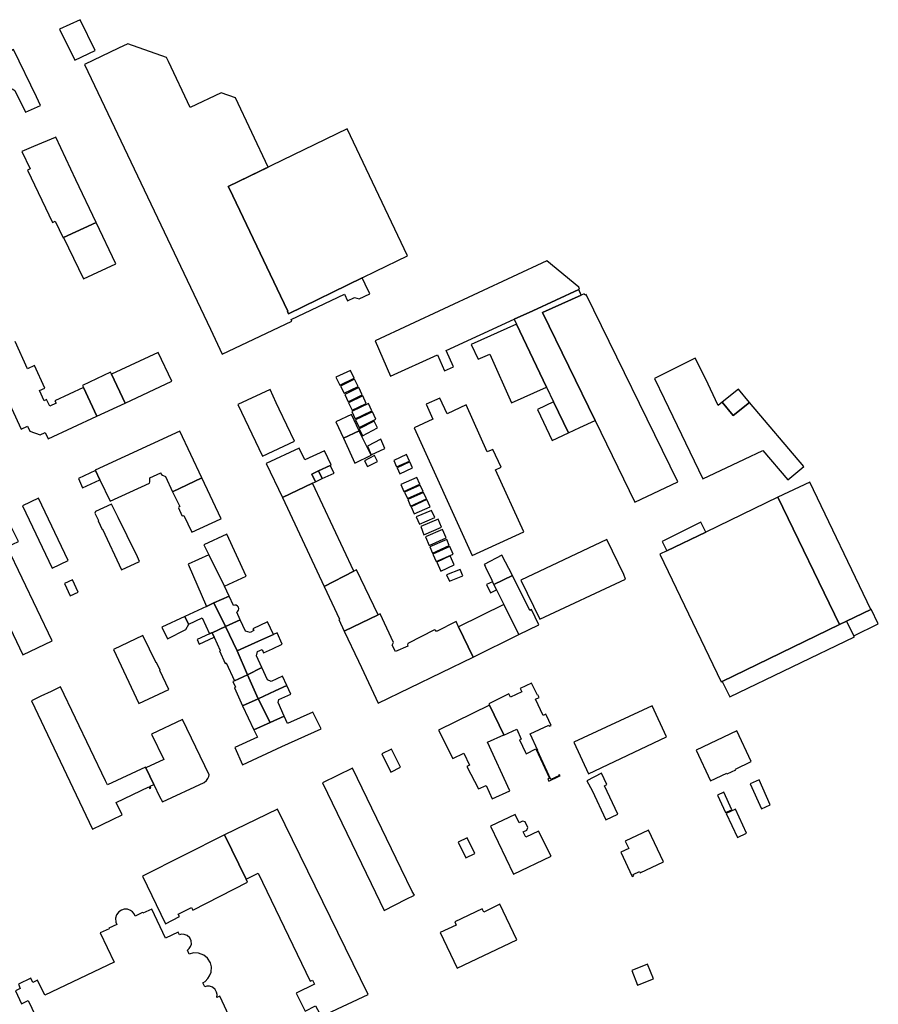
# Model space of a CAD drawing. Units: inches. Extents: x 7500039 to 7504952, y 5789719 to 5795338.
# Drawn here: x 7504032 to 7504331, y 5791699 to 5792042 of the extents above; entities that cross this region are included whole.
import ezdxf

# ---------------------------------------------------------------- set-up
doc = ezdxf.new("R2010")
doc.units = ezdxf.units.IN
doc.header["$MEASUREMENT"] = 0

msp = doc.modelspace()

# ---------------------------------------------------------------- linework, layer by layer
for points in [[(7504053.3, 5792042.36), (7504046.09, 5792039.1), (7504051.42, 5792028.2), (7504058.5, 5792031.62), (7504053.3, 5792042.36)], [(7504014.37, 5792021.82), (7504022.09, 5792014.1), (7504027.04, 5792017.24), (7504027.2, 5792016.98), (7504028.97, 5792018.08), (7504029.53, 5792018.26), (7504030.15, 5792017.97), (7504030.5, 5792017.68), (7504034.25, 5792010.12), (7504039.37, 5792012.51), (7504038.04, 5792015.43), (7504030.03, 5792031.93), (7504014.37, 5792021.82)], [(7504102.77, 5791925.78), (7504126.98, 5791937.28), (7504126.71, 5791937.84), (7504145.35, 5791946.7), (7504146.43, 5791944.43), (7504148.86, 5791945.59), (7504150.45, 5791945.02), (7504154.19, 5791946.78), (7504152.6, 5791950.14), (7504151.54, 5791952.36), (7504125.86, 5791939.87), (7504125.46, 5791940.7), (7504125.55, 5791940.76), (7504123.02, 5791946.08), (7504105.32, 5791983.41), (7504105.22, 5791983.38), (7504104.83, 5791984.18), (7504118.78, 5791991), (7504107.33, 5792015.09), (7504102.42, 5792016.84), (7504091.61, 5792011.7), (7504083.97, 5792027.79), (7504083.32, 5792029.15), (7504069.88, 5792033.93), (7504066.62, 5792032.38), (7504054.79, 5792026.76), (7504098.63, 5791934.49), (7504102.77, 5791925.78)], [(7504104.83, 5791984.18), (7504105.22, 5791983.38), (7504105.32, 5791983.41), (7504123.02, 5791946.08), (7504125.55, 5791940.76), (7504125.46, 5791940.7), (7504125.86, 5791939.87), (7504151.54, 5791952.36), (7504156.27, 5791954.69), (7504167.33, 5791960.04), (7504146.27, 5792004.37), (7504104.83, 5791984.18)], [(7504044.74, 5792001.4), (7504044.49, 5792001.3), (7504037.02, 5791998.15), (7504032.94, 5791996.46), (7504035.8, 5791990.38), (7504034.92, 5791989.94), (7504043.62, 5791971.66), (7504044.54, 5791972.11), (7504047.28, 5791966.33), (7504047.45, 5791966.41), (7504058.86, 5791971.71), (7504051.68, 5791986.55), (7504044.74, 5792001.4)], [(7504058.86, 5791971.71), (7504047.45, 5791966.41), (7504054.37, 5791952.01), (7504065.7, 5791957.33), (7504058.86, 5791971.71)], [(7504156.02, 5791930.44), (7504161.4, 5791918.11), (7504177.8, 5791925.6), (7504180.24, 5791919.95), (7504183.27, 5791921.4), (7504180.8, 5791927.01), (7504204.52, 5791937.95), (7504211, 5791940.94), (7504226.97, 5791948.3), (7504227.23, 5791948.42), (7504227.03, 5791949.12), (7504215.84, 5791958.36), (7504156.02, 5791930.44)], [(7504232.66, 5791902.71), (7504214.33, 5791940.36), (7504227.85, 5791946.41), (7504226.97, 5791948.3), (7504211, 5791940.94), (7504204.52, 5791937.95), (7504205.31, 5791936.28), (7504215.7, 5791914.34), (7504218.18, 5791909.16), (7504223.34, 5791898.34), (7504227.39, 5791900.24), (7504232.66, 5791902.71)], [(7504214.33, 5791940.36), (7504232.66, 5791902.71), (7504246.55, 5791874.17), (7504261.48, 5791881.31), (7504229.55, 5791946.6), (7504229.08, 5791946.39), (7504228.86, 5791946.87), (7504227.85, 5791946.41), (7504214.33, 5791940.36)], [(7504189.48, 5791929.16), (7504191.96, 5791924.04), (7504195.98, 5791925.79), (7504203.48, 5791908.84), (7504215.7, 5791914.34), (7504205.31, 5791936.28), (7504189.48, 5791929.16)], [(7504080.39, 5791926.41), (7504064.14, 5791918.87), (7504068.88, 5791908.72), (7504085.14, 5791916.36), (7504080.39, 5791926.41)], [(7504253.36, 5791917.29), (7504256.74, 5791910.38), (7504270.19, 5791882.3), (7504284.76, 5791889.25), (7504291.12, 5791892.27), (7504299.83, 5791881.97), (7504305.42, 5791886.6), (7504286.5, 5791908.98), (7504280.75, 5791904.38), (7504276.96, 5791909.03), (7504275.59, 5791907.91), (7504271.13, 5791917.34), (7504267.51, 5791924.37), (7504253.36, 5791917.29)], [(7504059.09, 5791904.17), (7504068.88, 5791908.72), (7504064.14, 5791918.87), (7504063.86, 5791919.48), (7504054.08, 5791914.91), (7504054.41, 5791914.21), (7504059.09, 5791904.17)], [(7504142.38, 5791917.74), (7504143.75, 5791914.99), (7504148.69, 5791917.43), (7504147.39, 5791920.15), (7504142.38, 5791917.74)], [(7504143.94, 5791914.63), (7504145.21, 5791912.16), (7504150.11, 5791914.54), (7504148.86, 5791917.06), (7504143.94, 5791914.63)], [(7504127.87, 5791895.48), (7504122.63, 5791906.65), (7504121.59, 5791908.86), (7504119.44, 5791913.46), (7504108.21, 5791908.22), (7504116.76, 5791890.25), (7504127.87, 5791895.48)], [(7504145.41, 5791911.73), (7504146.64, 5791909.16), (7504151.56, 5791911.58), (7504150.34, 5791914.12), (7504145.41, 5791911.73)], [(7504146.79, 5791908.83), (7504148.05, 5791906.22), (7504152.94, 5791908.62), (7504151.73, 5791911.26), (7504146.79, 5791908.83)], [(7504282.58, 5791913.61), (7504276.96, 5791909.03), (7504280.75, 5791904.38), (7504286.5, 5791908.98), (7504282.58, 5791913.61)], [(7504147.93, 5791905.81), (7504149.07, 5791903.21), (7504154.86, 5791906.07), (7504153.74, 5791908.57), (7504147.93, 5791905.81)], [(7504189.81, 5791855.67), (7504207.86, 5791863.88), (7504198.01, 5791885.51), (7504199.94, 5791886.37), (7504197.01, 5791892.56), (7504195.09, 5791891.79), (7504187.77, 5791908.12), (7504181.17, 5791905.04), (7504178.53, 5791910.5), (7504173.81, 5791908.38), (7504176.13, 5791903.08), (7504169.66, 5791900.11), (7504189.81, 5791855.67)], [(7504223.34, 5791898.34), (7504218.18, 5791909.16), (7504212.64, 5791906.5), (7504217.66, 5791895.7), (7504223.34, 5791898.34)], [(7504144.96, 5791896.52), (7504150.5, 5791899.08), (7504147.76, 5791904.78), (7504142.3, 5791902.23), (7504144.96, 5791896.52)], [(7504149.2, 5791902.9), (7504150.4, 5791900.25), (7504156.22, 5791903.17), (7504155.05, 5791905.73), (7504149.2, 5791902.9)], [(7504150.47, 5791899.75), (7504151.58, 5791897.36), (7504156.81, 5791900.1), (7504155.72, 5791902.39), (7504150.47, 5791899.75)], [(7504082.96, 5791883.18), (7504085.46, 5791877.84), (7504095.65, 5791882.68), (7504087.94, 5791898.94), (7504058.48, 5791885.36), (7504058.56, 5791885.2), (7504060.11, 5791882.01), (7504063.72, 5791874.58), (7504077.37, 5791880.87), (7504077.5, 5791881.26), (7504077.54, 5791882.69), (7504081.3, 5791884.46), (7504081.52, 5791884), (7504081.91, 5791883.6), (7504082.96, 5791883.18)], [(7504148.99, 5791887.84), (7504154.61, 5791890.54), (7504152.89, 5791894.1), (7504151.56, 5791896.87), (7504150.5, 5791899.08), (7504144.96, 5791896.52), (7504148.99, 5791887.84)], [(7504153.31, 5791893.74), (7504154.64, 5791890.66), (7504159.45, 5791892.92), (7504158.04, 5791896.16), (7504153.31, 5791893.74)], [(7504123.7, 5791875.78), (7504134.19, 5791880.79), (7504135.24, 5791881.28), (7504133.92, 5791884.02), (7504136.33, 5791885.13), (7504140.38, 5791887.01), (7504140.75, 5791887.18), (7504138.38, 5791892.12), (7504131.55, 5791888.92), (7504129.56, 5791893.07), (7504118.01, 5791887.7), (7504123.7, 5791875.78)], [(7504153.36, 5791886.62), (7504156.83, 5791888.38), (7504155.82, 5791890.44), (7504152.33, 5791888.66), (7504153.36, 5791886.62)], [(7504162.56, 5791888.69), (7504163.51, 5791886.48), (7504168.01, 5791888.55), (7504166.99, 5791890.82), (7504162.56, 5791888.69)], [(7504137.62, 5791882.42), (7504141.69, 5791884.36), (7504140.38, 5791887.01), (7504136.33, 5791885.13), (7504137.62, 5791882.42)], [(7504163.73, 5791886.13), (7504164.64, 5791884.13), (7504169.06, 5791886.21), (7504168.11, 5791888.23), (7504163.73, 5791886.13)], [(7504052.62, 5791882.41), (7504054.1, 5791879.23), (7504060.11, 5791882.01), (7504058.56, 5791885.2), (7504052.62, 5791882.41)], [(7504135.24, 5791881.28), (7504137.62, 5791882.42), (7504136.33, 5791885.13), (7504133.92, 5791884.02), (7504135.24, 5791881.28)], [(7504085.46, 5791877.84), (7504087.95, 5791872.65), (7504087.59, 5791872.47), (7504087.46, 5791872.22), (7504088.69, 5791869.56), (7504088.94, 5791869.45), (7504089.42, 5791869.62), (7504092.16, 5791863.76), (7504102.01, 5791868.26), (7504102.41, 5791868.42), (7504095.65, 5791882.68), (7504085.46, 5791877.84)], [(7504148.65, 5791850.17), (7504134.19, 5791880.79), (7504123.7, 5791875.78), (7504138.22, 5791844.87), (7504148.65, 5791850.17)], [(7504164.93, 5791880.37), (7504166.05, 5791877.98), (7504171.61, 5791880.45), (7504170.54, 5791882.86), (7504164.93, 5791880.37)], [(7504166.22, 5791877.67), (7504167.24, 5791875.46), (7504172.77, 5791877.95), (7504171.72, 5791880.16), (7504166.22, 5791877.67)], [(7504328.7, 5791836.84), (7504307.46, 5791881.23), (7504296.37, 5791875.95), (7504317.85, 5791831.63), (7504320.28, 5791832.79), (7504328.7, 5791836.84)], [(7504167.4, 5791875.15), (7504168.39, 5791872.82), (7504173.92, 5791875.39), (7504172.86, 5791877.63), (7504167.4, 5791875.15)], [(7504033.18, 5791872.96), (7504043.54, 5791851.21), (7504049.06, 5791853.87), (7504038.74, 5791875.59), (7504033.18, 5791872.96)], [(7504073.9, 5791853.58), (7504073.18, 5791855.12), (7504069.62, 5791862.44), (7504066.48, 5791868.88), (7504064.21, 5791873.55), (7504058.61, 5791870.92), (7504058.41, 5791870.37), (7504059.62, 5791867.77), (7504059.46, 5791867.7), (7504060.86, 5791864.69), (7504061.02, 5791864.77), (7504067.61, 5791850.63), (7504073.9, 5791853.58)], [(7504168.56, 5791872.56), (7504169.67, 5791870.15), (7504175.2, 5791872.62), (7504174.09, 5791875.12), (7504168.56, 5791872.56)], [(7504317.85, 5791831.63), (7504296.37, 5791875.95), (7504271.19, 5791863.77), (7504257.62, 5791857.2), (7504255.21, 5791856.04), (7504276.59, 5791811.56), (7504276.95, 5791811.74), (7504317.85, 5791831.63)], [(7504170.3, 5791869.09), (7504171.44, 5791866.55), (7504176.77, 5791868.83), (7504175.69, 5791871.36), (7504170.3, 5791869.09)], [(7504033.29, 5791821.02), (7504043.46, 5791825.89), (7504027.81, 5791858.59), (7504031.7, 5791860.47), (7504028.75, 5791866.59), (7504028.28, 5791866.39), (7504018.42, 5791861.66), (7504017.44, 5791861.16), (7504016.13, 5791863.82), (7504003.47, 5791857.76), (7504007.66, 5791848.97), (7504017.57, 5791853.75), (7504033.29, 5791821.02)], [(7504171.94, 5791865.69), (7504173.02, 5791862.81), (7504179.14, 5791865.46), (7504177.99, 5791868.32), (7504171.94, 5791865.69)], [(7504257.62, 5791857.2), (7504271.19, 5791863.77), (7504269.46, 5791867.23), (7504256.07, 5791860.54), (7504257.62, 5791857.2)], [(7504096.33, 5791859.37), (7504098.12, 5791855.81), (7504103.59, 5791844.88), (7504111.05, 5791848.37), (7504104.37, 5791863.07), (7504096.33, 5791859.37)], [(7504173.56, 5791862.13), (7504174.83, 5791859.14), (7504180.72, 5791861.74), (7504179.44, 5791864.69), (7504173.56, 5791862.13)], [(7504175.12, 5791858.63), (7504175.96, 5791856.48), (7504181.86, 5791859.16), (7504181, 5791861.19), (7504175.12, 5791858.63)], [(7504206.8, 5791847.02), (7504213.37, 5791833.49), (7504243.3, 5791847.38), (7504242.68, 5791849.02), (7504236.71, 5791861.22), (7504206.8, 5791847.02)], [(7504176.15, 5791856.08), (7504177.26, 5791853.5), (7504183.22, 5791856.14), (7504182.1, 5791858.73), (7504176.15, 5791856.08)], [(7504098.12, 5791855.81), (7504090.88, 5791852.56), (7504097.22, 5791837.85), (7504099.87, 5791839.07), (7504105.14, 5791841.45), (7504103.59, 5791844.88), (7504098.12, 5791855.81)], [(7504182.14, 5791855.45), (7504177.49, 5791853.25), (7504178.95, 5791850.16), (7504183.6, 5791852.36), (7504182.14, 5791855.45)], [(7504196.69, 5791846.97), (7504196.88, 5791846.48), (7504197.42, 5791845.49), (7504203.85, 5791848.65), (7504200.2, 5791855.7), (7504194, 5791852.52), (7504194.32, 5791851.86), (7504194.46, 5791851.56), (7504196.69, 5791846.97)], [(7504145.26, 5791829.26), (7504157.04, 5791834.95), (7504149.49, 5791850.59), (7504148.65, 5791850.17), (7504138.22, 5791844.87), (7504143.57, 5791833.42), (7504143.33, 5791833.32), (7504145.26, 5791829.26)], [(7504185.7, 5791850.75), (7504180.91, 5791848.84), (7504181.91, 5791846.71), (7504186.57, 5791848.57), (7504185.7, 5791850.75)], [(7504047.83, 5791845.9), (7504049.77, 5791841.56), (7504052.58, 5791842.9), (7504050.54, 5791847.19), (7504047.83, 5791845.9)], [(7504194.82, 5791845.46), (7504196.19, 5791842.57), (7504198.3, 5791843.61), (7504197.42, 5791845.49), (7504196.88, 5791846.48), (7504194.82, 5791845.46)], [(7504203.85, 5791848.65), (7504197.42, 5791845.49), (7504198.3, 5791843.61), (7504200.87, 5791838.52), (7504206.06, 5791828.05), (7504213.11, 5791831.47), (7504210.53, 5791836.76), (7504209.92, 5791836.4), (7504203.85, 5791848.65)], [(7504089.72, 5791834.39), (7504090.98, 5791831.66), (7504091.14, 5791831.72), (7504095.74, 5791833.91), (7504098.34, 5791828.33), (7504099, 5791828.63), (7504099.18, 5791828.71), (7504103.86, 5791830.88), (7504099.87, 5791839.07), (7504097.22, 5791837.85), (7504089.72, 5791834.39)], [(7504103.86, 5791830.88), (7504109.02, 5791833.22), (7504107.82, 5791835.85), (7504108.19, 5791836.19), (7504108.45, 5791836.57), (7504108.54, 5791837.07), (7504108.44, 5791837.62), (7504108.1, 5791838.01), (7504107.65, 5791838.26), (7504107.17, 5791838.3), (7504106.67, 5791838.24), (7504105.14, 5791841.45), (7504099.87, 5791839.07), (7504103.86, 5791830.88)], [(7504185.11, 5791830.71), (7504190.14, 5791820.18), (7504206.06, 5791828.05), (7504200.87, 5791838.52), (7504185.11, 5791830.71)], [(7504328.7, 5791836.84), (7504320.28, 5791832.79), (7504322.82, 5791827.61), (7504331.34, 5791831.79), (7504328.83, 5791836.9), (7504328.7, 5791836.84)], [(7504081.74, 5791830.68), (7504083.73, 5791826.55), (7504090.1, 5791829.79), (7504091.14, 5791831.72), (7504090.98, 5791831.66), (7504089.72, 5791834.39), (7504081.74, 5791830.68)], [(7504107.9, 5791822.36), (7504115.42, 5791825.77), (7504118.52, 5791827.16), (7504120.56, 5791828.09), (7504118.53, 5791832.48), (7504113.42, 5791830.11), (7504113.72, 5791829.44), (7504112.46, 5791828.82), (7504110.82, 5791829.22), (7504109.02, 5791833.22), (7504103.86, 5791830.88), (7504107.9, 5791822.36)], [(7504157.04, 5791834.95), (7504145.26, 5791829.26), (7504150.18, 5791818.78), (7504151.29, 5791816.56), (7504157.1, 5791804.12), (7504190.14, 5791820.18), (7504185.11, 5791830.71), (7504184.2, 5791832.61), (7504177.38, 5791829.19), (7504177.19, 5791829.54), (7504176.72, 5791829.71), (7504167.44, 5791824.97), (7504167.25, 5791824.46), (7504167.45, 5791824.07), (7504163.09, 5791822.11), (7504161.96, 5791824.4), (7504162.4, 5791825.27), (7504157.73, 5791835.28), (7504157.04, 5791834.95)], [(7504320.28, 5791832.79), (7504317.85, 5791831.63), (7504276.95, 5791811.74), (7504279.6, 5791806.32), (7504323, 5791827.26), (7504322.82, 5791827.61), (7504320.28, 5791832.79)], [(7504099.18, 5791828.71), (7504099, 5791828.63), (7504098.34, 5791828.33), (7504093.97, 5791826.36), (7504094.76, 5791824.73), (7504099.9, 5791827.18), (7504099.18, 5791828.71)], [(7504111.53, 5791813.98), (7504107.9, 5791822.36), (7504103.86, 5791830.88), (7504099.18, 5791828.71), (7504099.9, 5791827.18), (7504102.06, 5791822.52), (7504101.75, 5791822.37), (7504103.76, 5791818.03), (7504104.07, 5791818.18), (7504106.98, 5791811.91), (7504111.53, 5791813.98)], [(7504116.56, 5791816.55), (7504114.68, 5791820.69), (7504115.07, 5791822.2), (7504116.61, 5791822.89), (7504117.13, 5791821.71), (7504120.31, 5791823.15), (7504123.66, 5791824.67), (7504121.87, 5791828.68), (7504120.56, 5791828.09), (7504118.52, 5791827.16), (7504115.42, 5791825.77), (7504107.9, 5791822.36), (7504111.53, 5791813.98), (7504116.56, 5791816.55)], [(7504084.16, 5791808.89), (7504080.97, 5791815.52), (7504081.16, 5791815.62), (7504079.87, 5791818.31), (7504079.68, 5791818.21), (7504075.11, 5791827.73), (7504064.85, 5791822.9), (7504073.72, 5791804.01), (7504084.16, 5791808.89)], [(7504111.53, 5791813.98), (7504115.31, 5791805.67), (7504121.24, 5791808.45), (7504125.27, 5791810.34), (7504123.76, 5791813.52), (7504119.78, 5791811.73), (7504118.5, 5791812.34), (7504116.56, 5791816.55), (7504111.53, 5791813.98)], [(7504109.85, 5791803.26), (7504115.31, 5791805.67), (7504111.53, 5791813.98), (7504106.98, 5791811.91), (7504106.46, 5791811.67), (7504107.39, 5791809.68), (7504106.97, 5791809.49), (7504109.85, 5791803.26)], [(7504046.44, 5791809.83), (7504043.14, 5791808.26), (7504039.54, 5791806.54), (7504036.26, 5791804.98), (7504051.88, 5791772.18), (7504057.57, 5791760.2), (7504060.94, 5791761.85), (7504064.52, 5791763.6), (7504067.91, 5791765.26), (7504065.73, 5791769.52), (7504077.2, 5791775.02), (7504077.5, 5791774.36), (7504077.92, 5791774.57), (7504077.62, 5791775.22), (7504078.88, 5791775.82), (7504076.12, 5791781.57), (7504075.97, 5791781.88), (7504062.82, 5791775.64), (7504062.12, 5791777.1), (7504046.44, 5791809.83)], [(7504119.48, 5791797.4), (7504124.32, 5791799.68), (7504122.24, 5791804.34), (7504122.52, 5791805.49), (7504126.67, 5791807.34), (7504125.27, 5791810.34), (7504121.24, 5791808.45), (7504115.31, 5791805.67), (7504119.48, 5791797.4)], [(7504195.64, 5791803.96), (7504195.89, 5791803.44), (7504200.84, 5791793.12), (7504200.91, 5791792.98), (7504205.34, 5791795.05), (7504206.94, 5791791.65), (7504206.32, 5791791.36), (7504208.4, 5791786.96), (7504208.62, 5791786.48), (7504212, 5791788.2), (7504216.79, 5791777.98), (7504216.18, 5791777.7), (7504216.53, 5791776.96), (7504220.2, 5791778.72), (7504220.46, 5791778.84), (7504220.29, 5791779.18), (7504219.9, 5791778.99), (7504219.97, 5791778.85), (7504217.29, 5791777.52), (7504212.6, 5791787.61), (7504212.68, 5791787.67), (7504209.99, 5791793.42), (7504216.54, 5791796.48), (7504216.71, 5791796.13), (7504217.36, 5791796.43), (7504215.75, 5791799.91), (7504215.54, 5791800.36), (7504214.56, 5791799.89), (7504211.89, 5791805.53), (7504213.18, 5791806.14), (7504212.74, 5791807.06), (7504212.55, 5791806.97), (7504210.55, 5791811.18), (7504206.53, 5791809.26), (7504207.09, 5791808.08), (7504203.19, 5791806.22), (7504202.63, 5791807.4), (7504195.64, 5791803.96)], [(7504109.85, 5791803.26), (7504113.8, 5791794.81), (7504119.48, 5791797.4), (7504115.31, 5791805.67), (7504109.85, 5791803.26)], [(7504137.19, 5791795.24), (7504134.33, 5791801.07), (7504125.52, 5791797.06), (7504124.32, 5791799.68), (7504119.48, 5791797.4), (7504113.8, 5791794.81), (7504114.98, 5791792.26), (7504107.09, 5791788.67), (7504109.76, 5791782.62), (7504123.54, 5791789), (7504137.19, 5791795.24)], [(7504178.05, 5791794.79), (7504183.1, 5791784.89), (7504186.98, 5791786.73), (7504188.9, 5791782.52), (7504187.97, 5791782.03), (7504191.98, 5791774.28), (7504194.68, 5791775.51), (7504196.79, 5791770.85), (7504202.9, 5791773.63), (7504195.17, 5791790.53), (7504200.84, 5791793.12), (7504195.89, 5791803.44), (7504178.05, 5791794.79)], [(7504230.35, 5791779.57), (7504257.52, 5791792.38), (7504252.51, 5791803.2), (7504225.26, 5791790.61), (7504230.35, 5791779.57)], [(7504098.17, 5791779.14), (7504088.9, 5791798.42), (7504078.15, 5791793.37), (7504082.38, 5791784.53), (7504076.12, 5791781.57), (7504078.88, 5791775.82), (7504080.9, 5791771.62), (7504081.92, 5791769.77), (7504096.46, 5791776.52), (7504097.22, 5791777.2), (7504097.74, 5791777.86), (7504098.11, 5791778.59), (7504098.17, 5791779.14)], [(7504267.89, 5791787.78), (7504272.84, 5791777.14), (7504278.52, 5791779.8), (7504278.65, 5791779.53), (7504281.66, 5791780.93), (7504281.53, 5791781.2), (7504287.02, 5791783.77), (7504282.03, 5791794.47), (7504267.89, 5791787.78)], [(7504161.67, 5791788.15), (7504158.32, 5791786.49), (7504161.44, 5791780.16), (7504164.91, 5791781.83), (7504161.67, 5791788.15)], [(7504148.18, 5791781.49), (7504137.68, 5791776.44), (7504154.61, 5791741.3), (7504159.11, 5791731.92), (7504166.89, 5791735.86), (7504169.68, 5791737.23), (7504168.98, 5791738.54), (7504165.12, 5791746.45), (7504148.18, 5791781.49)], [(7504229.75, 5791777.12), (7504231.65, 5791773.67), (7504236.37, 5791763.5), (7504240.59, 5791765.5), (7504235.96, 5791775.38), (7504236.78, 5791775.84), (7504234.89, 5791779.74), (7504229.75, 5791777.12)], [(7504286.71, 5791776.01), (7504290.59, 5791767.3), (7504293.68, 5791768.74), (7504289.82, 5791777.45), (7504286.71, 5791776.01)], [(7504275.29, 5791772.09), (7504278.15, 5791766.01), (7504280.34, 5791766.99), (7504277.5, 5791773.16), (7504275.29, 5791772.09)], [(7504103.51, 5791758.3), (7504111.05, 5791742.85), (7504115.21, 5791744.92), (7504133.34, 5791707.23), (7504134.21, 5791707.59), (7504134.88, 5791706.22), (7504128.46, 5791703.08), (7504131.6, 5791696.77), (7504135.25, 5791698.64), (7504137.18, 5791695.03), (7504139.22, 5791695.93), (7504153.61, 5791702.64), (7504121.95, 5791767.2), (7504103.51, 5791758.3)], [(7504278.3, 5791765.69), (7504282.24, 5791757.29), (7504285.38, 5791758.81), (7504281.63, 5791767.16), (7504278.3, 5791765.69)], [(7504196.23, 5791761.3), (7504204.26, 5791744.54), (7504217.33, 5791750.79), (7504212.95, 5791759.59), (7504208.56, 5791757.43), (7504207.63, 5791759.33), (7504208.84, 5791759.9), (7504209.17, 5791760.83), (7504208.26, 5791762.77), (7504207.36, 5791763.09), (7504206.17, 5791762.49), (7504204.77, 5791765.35), (7504196.23, 5791761.3)], [(7504241.58, 5791752.28), (7504245.56, 5791743.7), (7504246.13, 5791743.96), (7504245.94, 5791744.39), (7504248.18, 5791745.48), (7504248.4, 5791745.06), (7504256.44, 5791748.81), (7504251.28, 5791759.91), (7504243.19, 5791756.09), (7504244.4, 5791753.55), (7504241.58, 5791752.28)], [(7504103.51, 5791758.3), (7504074.92, 5791743.86), (7504083, 5791727.22), (7504087.87, 5791729.75), (7504087.42, 5791730.65), (7504092.01, 5791732.96), (7504092.46, 5791732.07), (7504111.6, 5791741.72), (7504111.05, 5791742.85), (7504103.51, 5791758.3)], [(7504184.97, 5791755.72), (7504187.62, 5791750.31), (7504190.74, 5791751.8), (7504188.08, 5791757.24), (7504184.97, 5791755.72)], [(7504199.52, 5791734.07), (7504193.84, 5791731.37), (7504193.33, 5791732.46), (7504183.77, 5791727.92), (7504184.28, 5791726.84), (7504178.71, 5791724.19), (7504184.55, 5791711.82), (7504205.36, 5791721.71), (7504199.52, 5791734.07)], [(7504247.46, 5791705.88), (7504252.99, 5791708.12), (7504250.95, 5791713.18), (7504245.41, 5791710.95), (7504247.46, 5791705.88)]]:
    msp.add_lwpolyline(points, close=True)
for points in [[(7504023.16, 5791920.11), (7504032.7, 5791899.69), (7504034.87, 5791900.71), (7504035.68, 5791899), (7504039.35, 5791897.66), (7504041.05, 5791898.45), (7504042.06, 5791896.27), (7504059.09, 5791904.17), (7504054.41, 5791914.21), (7504044.46, 5791909.56), (7504044.84, 5791908.7), (7504042.63, 5791907.67), (7504041.53, 5791909.96), (7504040.75, 5791909.58), (7504039.09, 5791913.16), (7504040.96, 5791913.97), (7504037.3, 5791921.84), (7504034.92, 5791920.73), (7504030.54, 5791930.16)], [(7504105.9, 5791693.6), (7504101.9, 5791702.08), (7504100.85, 5791701.59), (7504100.93, 5791702.57), (7504100.76, 5791703.47), (7504100.32, 5791704.37), (7504099.38, 5791705.21), (7504098.33, 5791705.54), (7504097.4, 5791705.56), (7504096.72, 5791705.27), (7504095.99, 5791706.64), (7504096.75, 5791707.21), (7504097.74, 5791708.17), (7504098.31, 5791709.09), (7504098.88, 5791710.38), (7504098.96, 5791712.24), (7504098.61, 5791713.68), (7504097.66, 5791715.24), (7504096.36, 5791716.37), (7504094.44, 5791717.03), (7504092.74, 5791717.12), (7504091.26, 5791716.69), (7504090.6, 5791718.06), (7504091.24, 5791718.64), (7504091.73, 5791719.36), (7504092, 5791720.2), (7504091.91, 5791721.38), (7504091.45, 5791722.33), (7504090.56, 5791723.16), (7504089.47, 5791723.57), (7504088.55, 5791723.6), (7504087.89, 5791723.41), (7504087.44, 5791724.35), (7504082.99, 5791722.21), (7504078.2, 5791732.42), (7504075.13, 5791730.92), (7504075, 5791731.16), (7504072.46, 5791729.93), (7504072.07, 5791730.71), (7504071.51, 5791731.41), (7504070.81, 5791731.95), (7504069.76, 5791732.33), (7504068.61, 5791732.34), (7504067.59, 5791732.05), (7504066.71, 5791731.48), (7504065.92, 5791730.44), (7504065.58, 5791729.24), (7504065.64, 5791727.82), (7504066.01, 5791726.98), (7504063.26, 5791725.74), (7504063.34, 5791725.5), (7504060.25, 5791724.1), (7504060.25, 5791724.1), (7504065.12, 5791713.88), (7504040.99, 5791702.35), (7504038.4, 5791707.64), (7504036.72, 5791706.79), (7504036.04, 5791708.28), (7504031.7, 5791706.26), (7504032.39, 5791704.7), (7504030.69, 5791703.94), (7504032.82, 5791699.34), (7504035.18, 5791700.49), (7504047.84, 5791674.08)]]:
    msp.add_lwpolyline(points)

doc.saveas('drawing.dxf')
